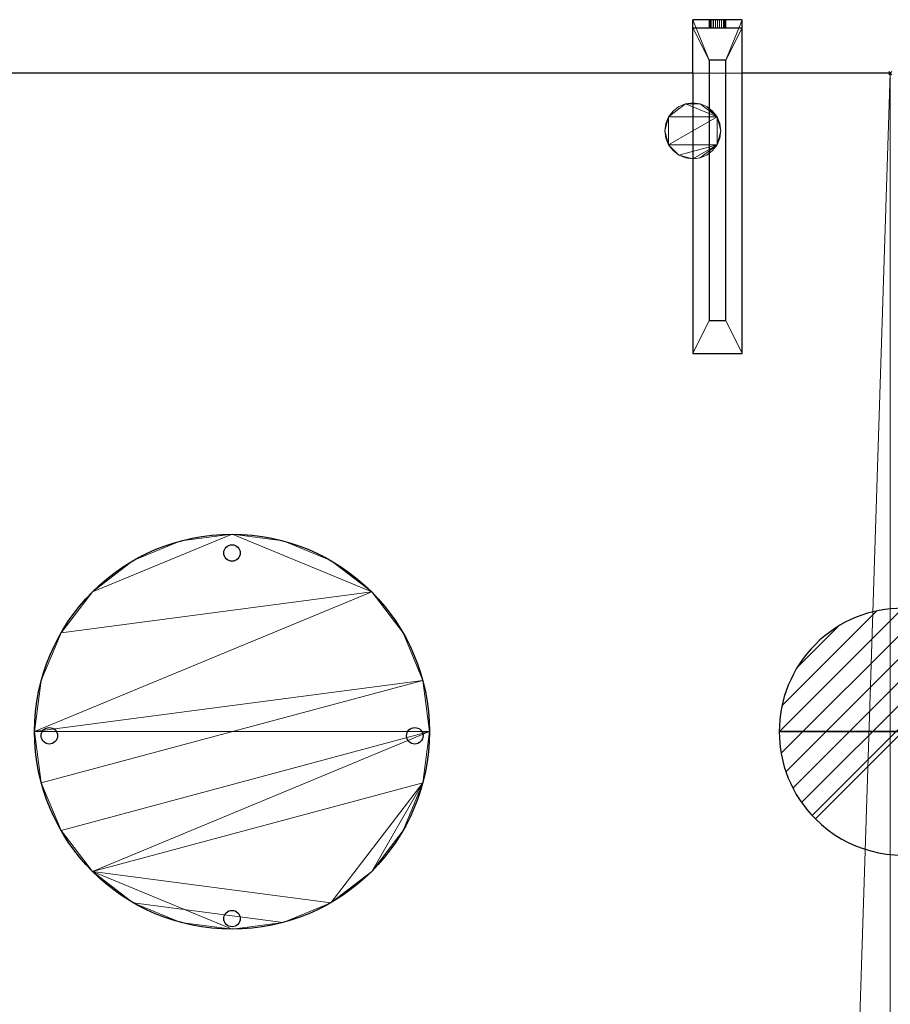
# Model space of a CAD drawing. Units: millimetres. Extents: x -850 to 2655, y -2360 to 33.
# Drawn here: x 1276 to 1805, y -566 to 33 of the extents above; entities that cross this region are included whole.
import ezdxf

# ---------------------------------------------------------------- set-up
doc = ezdxf.new("R2010")
doc.units = ezdxf.units.MM
doc.header["$PDMODE"] = 3
for name, color, linetype in [('IQ_200_2D', 1, 'Continuous'), ('IQ_200_3D', 1, 'Continuous'), ('IQ_204_2D', 7, 'Continuous'), ('IQ_CON_DRAIN_INT', 7, 'Continuous'), ('IQ_INS_3D', 3, 'Continuous')]:
    doc.layers.add(name, color=color, linetype=linetype)

# ---------------------------------------------------------------- blocks, each defined once
blk = doc.blocks.new('FamilyGeomCombination_25258-Vista 1')
at = {"layer": 'IQ_200_3D', "lineweight": 18}
mesh = blk.add_polyface(dxfattribs=at)
corners = [(586, 544.5, 1805), (586, 341.71, 1805), (586, 341.71, 1810), (586, 539.54, 1810), (586, 539.54, 1860), (586, 544.5, 1860)]
mesh.append_faces([[corners[k] for k in face] for face in [(1, 2, 3, 0)]], dxfattribs={"vtx2": -1})
mesh.append_faces([[corners[k] for k in face] for face in [(3, 4, 5, 0)]], dxfattribs={"vtx3": -1})
mesh = blk.add_polyface(dxfattribs=at)
corners = [(616, 544.5, 1860), (616, 544.5, 1805), (586, 544.5, 1805), (586, 544.5, 1860), (596, 544.5, 1840), (596.17, 544.5, 1838.71), (596.67, 544.5, 1837.5), (597.46, 544.5, 1836.46), (598.5, 544.5, 1835.67), (599.71, 544.5, 1835.17), (601, 544.5, 1835), (602.29, 544.5, 1835.17), (603.5, 544.5, 1835.67), (604.54, 544.5, 1836.46), (605.33, 544.5, 1837.5), (605.83, 544.5, 1838.71), (606, 544.5, 1840), (605.83, 544.5, 1841.29), (605.33, 544.5, 1842.5), (604.54, 544.5, 1843.54), (603.5, 544.5, 1844.33), (602.29, 544.5, 1844.83), (601, 544.5, 1845), (599.71, 544.5, 1844.83), (598.5, 544.5, 1844.33), (597.46, 544.5, 1843.54), (596.67, 544.5, 1842.5), (596.17, 544.5, 1841.29)]
mesh.append_faces([[corners[k] for k in face] for face in [(14, 1, 13), (16, 0, 15), (25, 3, 24)]], dxfattribs={"vtx0": -1, "vtx1": -1})
mesh.append_faces([[corners[k] for k in face] for face in [(1, 14, 15, 0), (0, 16, 17), (0, 17, 18), (0, 21, 22), (2, 6, 7), (3, 4, 5), (3, 25, 26)]], dxfattribs={"vtx0": -1, "vtx2": -1})
mesh.append_faces([[corners[k] for k in face] for face in [(12, 13, 1), (11, 12, 1), (18, 19, 0), (20, 21, 0), (19, 20, 0), (8, 9, 2), (7, 8, 2), (9, 10, 2), (23, 24, 3), (26, 27, 3), (27, 4, 3)]], dxfattribs={"vtx1": -1, "vtx2": -1})
mesh.append_faces([[corners[k] for k in face] for face in [(10, 11, 1, 2), (5, 6, 2, 3), (22, 23, 3, 0)]], dxfattribs={"vtx1": -1, "vtx3": -1})
mesh = blk.add_polyface(dxfattribs=at)
corners = [(616, 544.5, 1860), (586, 544.5, 1860), (586, 539.54, 1860), (616, 539.54, 1860)]
mesh.append_faces([[corners[k] for k in face] for face in [(0, 1, 2, 3)]])
mesh = blk.add_polyface(dxfattribs=at)
corners = [(616, 544.5, 1805), (616, 341.71, 1805), (586, 341.71, 1805), (586, 544.5, 1805), (606, 520, 1805), (596, 520, 1805), (596, 361.71, 1805), (606, 361.71, 1805)]
mesh.append_faces([[corners[k] for k in face] for face in [(1, 7, 4, 0), (0, 4, 5, 3)]], dxfattribs={"vtx0": -1, "vtx2": -1})
mesh.append_faces([[corners[k] for k in face] for face in [(6, 7, 1, 2), (5, 6, 2, 3)]], dxfattribs={"vtx1": -1, "vtx3": -1})
mesh = blk.add_polyface(dxfattribs=at)
corners = [(606, 539.54, 1840), (606, 544.5, 1840), (605.83, 544.5, 1838.71), (605.33, 544.5, 1837.5), (604.54, 544.5, 1836.46), (603.5, 544.5, 1835.67), (602.29, 544.5, 1835.17), (601, 544.5, 1835), (599.71, 544.5, 1835.17), (598.5, 544.5, 1835.67), (597.46, 544.5, 1836.46), (596.67, 544.5, 1837.5), (596.17, 544.5, 1838.71), (596, 544.5, 1840), (596, 539.54, 1840), (596.17, 539.54, 1838.71), (596.67, 539.54, 1837.5), (597.46, 539.54, 1836.46), (598.5, 539.54, 1835.67), (599.71, 539.54, 1835.17), (601, 539.54, 1835), (602.29, 539.54, 1835.17), (603.5, 539.54, 1835.67), (604.54, 539.54, 1836.46), (605.33, 539.54, 1837.5), (605.83, 539.54, 1838.71)]
mesh.append_faces([[corners[k] for k in face] for face in [(2, 25, 0, 1)]], dxfattribs={"vtx0": -1})
mesh.append_faces([[corners[k] for k in face] for face in [(3, 24, 25, 2), (6, 21, 22, 5), (5, 22, 23, 4), (4, 23, 24, 3), (21, 6, 7, 20), (10, 17, 18, 9), (9, 18, 19, 8), (12, 15, 16, 11), (11, 16, 17, 10), (8, 19, 20, 7)]], dxfattribs={"vtx0": -1, "vtx2": -1})
mesh.append_faces([[corners[k] for k in face] for face in [(13, 14, 15, 12)]], dxfattribs={"vtx2": -1})
mesh = blk.add_polyface(dxfattribs=at)
corners = [(606, 544.5, 1840), (606, 539.54, 1840), (605.83, 539.54, 1841.29), (605.33, 539.54, 1842.5), (604.54, 539.54, 1843.54), (603.5, 539.54, 1844.33), (602.29, 539.54, 1844.83), (601, 539.54, 1845), (599.71, 539.54, 1844.83), (598.5, 539.54, 1844.33), (597.46, 539.54, 1843.54), (596.67, 539.54, 1842.5), (596.17, 539.54, 1841.29), (596, 539.54, 1840), (596, 544.5, 1840), (596.17, 544.5, 1841.29), (596.67, 544.5, 1842.5), (597.46, 544.5, 1843.54), (598.5, 544.5, 1844.33), (599.71, 544.5, 1844.83), (601, 544.5, 1845), (602.29, 544.5, 1844.83), (603.5, 544.5, 1844.33), (604.54, 544.5, 1843.54), (605.33, 544.5, 1842.5), (605.83, 544.5, 1841.29)]
mesh.append_faces([[corners[k] for k in face] for face in [(15, 12, 13, 14)]], dxfattribs={"vtx0": -1})
mesh.append_faces([[corners[k] for k in face] for face in [(16, 11, 12, 15), (19, 8, 9, 18), (18, 9, 10, 17), (17, 10, 11, 16), (8, 19, 20, 7), (23, 4, 5, 22), (22, 5, 6, 21), (25, 2, 3, 24), (24, 3, 4, 23), (21, 6, 7, 20)]], dxfattribs={"vtx0": -1, "vtx2": -1})
mesh.append_faces([[corners[k] for k in face] for face in [(0, 1, 2, 25)]], dxfattribs={"vtx2": -1})
mesh = blk.add_polyface(dxfattribs=at)
corners = [(616, 544.5, 1805), (616, 544.5, 1860), (616, 539.54, 1860), (616, 539.54, 1810), (616, 341.71, 1810), (616, 341.71, 1805)]
mesh.append_faces([[corners[k] for k in face] for face in [(1, 2, 3, 0)]], dxfattribs={"vtx2": -1})
mesh.append_faces([[corners[k] for k in face] for face in [(3, 4, 5, 0)]], dxfattribs={"vtx3": -1})
mesh = blk.add_polyface(dxfattribs=at)
corners = [(616, 539.54, 1810), (616, 539.54, 1860), (586, 539.54, 1860), (586, 539.54, 1810), (606, 539.54, 1840), (605.83, 539.54, 1838.71), (605.33, 539.54, 1837.5), (604.54, 539.54, 1836.46), (603.5, 539.54, 1835.67), (602.29, 539.54, 1835.17), (601, 539.54, 1835), (599.71, 539.54, 1835.17), (598.5, 539.54, 1835.67), (597.46, 539.54, 1836.46), (596.67, 539.54, 1837.5), (596.17, 539.54, 1838.71), (596, 539.54, 1840), (596.17, 539.54, 1841.29), (596.67, 539.54, 1842.5), (597.46, 539.54, 1843.54), (598.5, 539.54, 1844.33), (599.71, 539.54, 1844.83), (601, 539.54, 1845), (602.29, 539.54, 1844.83), (603.5, 539.54, 1844.33), (604.54, 539.54, 1843.54), (605.33, 539.54, 1842.5), (605.83, 539.54, 1841.29)]
mesh.append_faces([[corners[k] for k in face] for face in [(27, 1, 26), (5, 0, 4), (19, 2, 18), (14, 3, 13), (11, 3, 10)]], dxfattribs={"vtx0": -1, "vtx1": -1})
mesh.append_faces([[corners[k] for k in face] for face in [(1, 27, 4, 0), (0, 5, 6), (0, 6, 7), (0, 9, 10, 3), (2, 19, 20), (3, 14, 15)]], dxfattribs={"vtx0": -1, "vtx2": -1})
mesh.append_faces([[corners[k] for k in face] for face in [(23, 24, 1), (25, 26, 1), (24, 25, 1), (7, 8, 0), (8, 9, 0), (21, 22, 2), (20, 21, 2), (17, 18, 2), (12, 13, 3), (11, 12, 3), (15, 16, 3)]], dxfattribs={"vtx1": -1, "vtx2": -1})
mesh.append_faces([[corners[k] for k in face] for face in [(22, 23, 1, 2), (16, 17, 2, 3)]], dxfattribs={"vtx1": -1, "vtx3": -1})
mesh = blk.add_polyface(dxfattribs=at)
corners = [(616, 341.71, 1810), (616, 539.54, 1810), (586, 539.54, 1810), (586, 341.71, 1810), (596, 520, 1810), (606, 520, 1810), (606, 361.71, 1810), (596, 361.71, 1810)]
mesh.append_faces([[corners[k] for k in face] for face in [(1, 5, 6, 0), (0, 6, 7, 3)]], dxfattribs={"vtx0": -1, "vtx2": -1})
mesh.append_faces([[corners[k] for k in face] for face in [(4, 5, 1, 2), (7, 4, 2, 3)]], dxfattribs={"vtx1": -1, "vtx3": -1})
mesh = blk.add_polyface(dxfattribs=at)
corners = [(606, 520, 1810), (596, 520, 1810), (596, 520, 1805), (606, 520, 1805)]
mesh.append_faces([[corners[k] for k in face] for face in [(0, 1, 2, 3)]])
mesh = blk.add_polyface(dxfattribs=at)
corners = [(596, 361.71, 1805), (596, 520, 1805), (596, 520, 1810), (596, 361.71, 1810)]
mesh.append_faces([[corners[k] for k in face] for face in [(0, 1, 2, 3)]])
mesh = blk.add_polyface(dxfattribs=at)
corners = [(606, 520, 1805), (606, 361.71, 1805), (606, 361.71, 1810), (606, 520, 1810)]
mesh.append_faces([[corners[k] for k in face] for face in [(0, 1, 2, 3)]])
mesh = blk.add_polyface(dxfattribs=at)
corners = [(606, 361.71, 1805), (596, 361.71, 1805), (596, 361.71, 1810), (606, 361.71, 1810)]
mesh.append_faces([[corners[k] for k in face] for face in [(0, 1, 2, 3)]])
mesh = blk.add_polyface(dxfattribs=at)
corners = [(616, 341.71, 1810), (586, 341.71, 1810), (586, 341.71, 1805), (616, 341.71, 1805)]
mesh.append_faces([[corners[k] for k in face] for face in [(0, 1, 2, 3)]])
blk = doc.blocks.new('FamilyGeomCombination_25536-Vista 1')
at = {"layer": 'IQ_200_3D', "lineweight": 18}
mesh = blk.add_polyface(dxfattribs=at)
corners = [(-1099, 512, 1805), (-1099, -288, 1805), (706, -288, 1805), (706, 512, 1805)]
mesh.append_faces([[corners[k] for k in face] for face in [(0, 1, 2, 3)]])
mesh = blk.add_polyface(dxfattribs=at)
corners = [(706, -288, 1775), (-1099, -288, 1775), (-1099, 512, 1775), (706, 512, 1775)]
mesh.append_faces([[corners[k] for k in face] for face in [(0, 1, 2, 3)]])
mesh = blk.add_polyface(dxfattribs=at)
corners = [(706, 512, 1805), (706, 512, 1775), (-1099, 512, 1775), (-1099, 512, 1805)]
mesh.append_faces([[corners[k] for k in face] for face in [(0, 1, 2, 3)]])
mesh = blk.add_polyface(dxfattribs=at)
corners = [(706, -288, 1805), (706, -288, 1775), (706, 512, 1775), (706, 512, 1805)]
mesh.append_faces([[corners[k] for k in face] for face in [(0, 1, 2, 3)]])
blk = doc.blocks.new('FamilyGeomCombination_29125-Vista 1')
at = {"layer": 'IQ_200_3D', "lineweight": 18}
mesh = blk.add_polyface(dxfattribs=at)
corners = [(706, 512, 1775), (-1099, 512, 1775), (-1099, -288, 1775), (-1074, -288, 1775), (-1074, -263, 1775), (681, -263, 1775), (681, -288, 1775), (706, -288, 1775)]
mesh.append_faces([[corners[k] for k in face] for face in [(4, 1, 2, 3)]], dxfattribs={"vtx0": -1})
mesh.append_faces([[corners[k] for k in face] for face in [(5, 0, 1, 4)]], dxfattribs={"vtx0": -1, "vtx2": -1})
mesh.append_faces([[corners[k] for k in face] for face in [(7, 0, 5, 6)]], dxfattribs={"vtx1": -1})
mesh = blk.add_polyface(dxfattribs=at)
corners = [(706, 512, 12), (706, -288, 12), (681, -288, 12), (681, -263, 12), (-1074, -263, 12), (-1074, -288, 12), (-1099, -288, 12), (-1099, 512, 12)]
mesh.append_faces([[corners[k] for k in face] for face in [(3, 0, 1, 2)]], dxfattribs={"vtx0": -1})
mesh.append_faces([[corners[k] for k in face] for face in [(4, 7, 0, 3)]], dxfattribs={"vtx0": -1, "vtx2": -1})
mesh.append_faces([[corners[k] for k in face] for face in [(6, 7, 4, 5)]], dxfattribs={"vtx1": -1})
mesh = blk.add_polyface(dxfattribs=at)
corners = [(706, 512, 1775), (706, 512, 12), (-1099, 512, 12), (-1099, 512, 1775)]
mesh.append_faces([[corners[k] for k in face] for face in [(0, 1, 2, 3)]])
mesh = blk.add_polyface(dxfattribs=at)
corners = [(706, -288, 1775), (706, -288, 12), (706, 512, 12), (706, 512, 1775)]
mesh.append_faces([[corners[k] for k in face] for face in [(0, 1, 2, 3)]])
blk = doc.blocks.new('*X21')
at = {"color": 0}
for p, q in [((313.993, 2209.039), (321.505, 2216.552)), ((314.108, 2207.74), (322.804, 2216.436)), ((314.158, 2210.619), (319.926, 2216.386)), ((314.399, 2206.617), (323.928, 2216.145)), ((314.821, 2205.625), (324.919, 2215.723)), ((315.101, 2212.976), (317.568, 2215.443)), ((315.354, 2204.743), (325.801, 2215.191)), ((315.985, 2203.96), (326.584, 2214.559))]:
    blk.add_line(p, q, dxfattribs=at)
blk = doc.blocks.new('DRAIN')
blk.add_line((-2.121, -2.121), (2.121, 2.121))
at = {"extrusion": (-1, 0, 0)}
blk.add_line((0, 2.121, -2.121), (0, -2.121, 2.121), dxfattribs=at)
at = {"extrusion": (0, -1, 0)}
blk.add_line((-2.121, 0, -2.121), (2.121, 0, 2.121), dxfattribs=at)
at = {"extrusion": (-1, 0, 0)}
for start, end in [(45, 225), (225, 45)]:
    blk.add_arc((0, 0), 3, start, end, dxfattribs=at)
for start, end in [(45, 225), (225, 45)]:
    blk.add_arc((0, 0), 3, start, end)
at = {"extrusion": (0, -1, 0)}
for start, end in [(45, 225), (225, 45)]:
    blk.add_arc((0, 0), 3, start, end, dxfattribs=at)
at = {"xscale": 0.4000000000000909, "yscale": 0.4000000000000909, "zscale": 0.4000000000000909}
blk.add_blockref('*X21', (-128.597, -883.621), dxfattribs=at)
at = {"extrusion": (-1, 0, 0), "xscale": 0.3999999999999773, "yscale": 0.3999999999999773, "zscale": 0.3999999999999773}
blk.add_blockref('*X21', (-128.597, -883.621), dxfattribs=at)
at = {"extrusion": (0, -1, 0), "xscale": 0.4000000000000909, "yscale": 0.4000000000000909, "zscale": 0.4000000000000909}
blk.add_blockref('*X21', (-128.597, -883.621), dxfattribs=at)

msp = doc.modelspace()

# ---------------------------------------------------------------- linework, layer by layer
at = {"layer": 'IQ_200_2D'}
for p, q in [((1715, 32.5), (1685, 32.5)), ((1685, 0), (1685, 32.5)), ((1715, 0), (1715, 32.5)), ((1685, 0), (1215, 0)), ((1805, 0), (1715, 0)), ((1805, 0), (1762.5, 0))]:
    msp.add_line(p, q, dxfattribs=at)
at = {"layer": 'IQ_204_2D'}
for p, q in [((1685, 27.54), (1715, 27.54)), ((1695, 8), (1695, -150.29)), ((1705, 8), (1695, 8)), ((1705, -150.29), (1705, 8)), ((1685, 0), (1685, -170.29)), ((1715, -170.29), (1715, 0)), ((1695, -150.29), (1705, -150.29)), ((1685, -170.29), (1715, -170.29))]:
    msp.add_line(p, q, dxfattribs=at)
for centre, radius in [((1405, -400), 120), ((1405, -291.45), 5), ((1293.95, -402.5), 5), ((1516.05, -402.5), 5), ((1405, -513.55), 5)]:
    msp.add_circle(centre, radius, dxfattribs=at)
at = {"layer": 'IQ_INS_3D'}
msp.add_point((1805, 0), dxfattribs=at)

# ---------------------------------------------------------------- block references
at = {"layer": 'IQ_200_3D', "lineweight": 18}
for name in ['FamilyGeomCombination_25258-Vista 1', 'FamilyGeomCombination_25536-Vista 1', 'FamilyGeomCombination_29125-Vista 1']:
    msp.add_blockref(name, (1099, -512), dxfattribs=at)
at = {"layer": 'IQ_CON_DRAIN_INT', "xscale": 25, "yscale": 25, "zscale": 25}
msp.add_blockref('DRAIN', (1812.5, -400), dxfattribs=at)

# ---------------------------------------------------------------- meshes
at = {"layer": 'IQ_200_3D', "lineweight": 18}
mesh = msp.add_polyface(dxfattribs=at)
corners = [(103, -35, 12), (103.58, -39.4, 12), (105.28, -43.5, 12), (107.98, -47.02, 12), (111.5, -49.72, 12), (115.6, -51.42, 12), (120, -52, 12), (124.4, -51.42, 12), (128.5, -49.72, 12), (132.02, -47.02, 12), (134.72, -43.5, 12), (136.42, -39.4, 12), (137, -35, 12), (136.42, -30.6, 12), (134.72, -26.5, 12), (132.02, -22.98, 12), (128.5, -20.28, 12), (124.4, -18.58, 12), (120, -18, 12), (115.6, -18.58, 12), (111.5, -20.28, 12), (107.98, -22.98, 12), (105.28, -26.5, 12), (103.58, -30.6, 12), (103, -765, 12), (103.58, -769.4, 12), (105.28, -773.5, 12), (107.98, -777.02, 12), (111.5, -779.72, 12), (115.6, -781.42, 12), (120, -782, 12), (124.4, -781.42, 12), (128.5, -779.72, 12), (132.02, -777.02, 12), (134.72, -773.5, 12), (136.42, -769.4, 12), (137, -765, 12), (136.42, -760.6, 12), (134.72, -756.5, 12), (132.02, -752.98, 12), (128.5, -750.28, 12), (124.4, -748.58, 12), (120, -748, 12), (115.6, -748.58, 12), (111.5, -750.28, 12), (107.98, -752.98, 12), (105.28, -756.5, 12), (103.58, -760.6, 12), (1668, -35, 12), (1668.58, -39.4, 12), (1670.28, -43.5, 12), (1672.98, -47.02, 12), (1676.5, -49.72, 12), (1680.6, -51.42, 12), (1685, -52, 12), (1689.4, -51.42, 12), (1693.5, -49.72, 12), (1697.02, -47.02, 12), (1699.72, -43.5, 12), (1701.42, -39.4, 12), (1702, -35, 12), (1701.42, -30.6, 12), (1699.72, -26.5, 12), (1697.02, -22.98, 12), (1693.5, -20.28, 12), (1689.4, -18.58, 12), (1685, -18, 12), (1680.6, -18.58, 12), (1676.5, -20.28, 12), (1672.98, -22.98, 12), (1670.28, -26.5, 12), (1668.58, -30.6, 12), (1668, -765, 12), (1668.58, -769.4, 12), (1670.28, -773.5, 12), (1672.98, -777.02, 12), (1676.5, -779.72, 12), (1680.6, -781.42, 12), (1685, -782, 12), (1689.4, -781.42, 12), (1693.5, -779.72, 12), (1697.02, -777.02, 12), (1699.72, -773.5, 12), (1701.42, -769.4, 12), (1702, -765, 12), (1701.42, -760.6, 12), (1699.72, -756.5, 12), (1697.02, -752.98, 12), (1693.5, -750.28, 12), (1689.4, -748.58, 12), (1685, -748, 12), (1680.6, -748.58, 12), (1676.5, -750.28, 12), (1672.98, -752.98, 12), (1670.28, -756.5, 12), (1668.58, -760.6, 12), (885.5, -35, 12), (886.08, -39.4, 12), (887.78, -43.5, 12), (890.48, -47.02, 12), (894, -49.72, 12), (898.1, -51.42, 12), (902.5, -52, 12), (906.9, -51.42, 12), (911, -49.72, 12), (914.52, -47.02, 12), (917.22, -43.5, 12), (918.92, -39.4, 12), (919.5, -35, 12), (918.92, -30.6, 12), (917.22, -26.5, 12), (914.52, -22.98, 12), (911, -20.28, 12), (906.9, -18.58, 12), (902.5, -18, 12), (898.1, -18.58, 12), (894, -20.28, 12), (890.48, -22.98, 12), (887.78, -26.5, 12), (886.08, -30.6, 12), (885.5, -765, 12), (886.08, -769.4, 12), (887.78, -773.5, 12), (890.48, -777.02, 12), (894, -779.72, 12), (898.1, -781.42, 12), (902.5, -782, 12), (906.9, -781.42, 12), (911, -779.72, 12), (914.52, -777.02, 12), (917.22, -773.5, 12), (918.92, -769.4, 12), (919.5, -765, 12), (918.92, -760.6, 12), (917.22, -756.5, 12), (914.52, -752.98, 12), (911, -750.28, 12), (906.9, -748.58, 12), (902.5, -748, 12), (898.1, -748.58, 12), (894, -750.28, 12), (890.48, -752.98, 12), (887.78, -756.5, 12), (886.08, -760.6, 12)]
mesh.append_faces([[corners[k] for k in face] for face in [(25, 46, 47, 24), (58, 55, 56, 57), (54, 52, 53), (52, 50, 51), (50, 48, 49), (64, 62, 63), (48, 70, 71), (62, 60, 61), (76, 74, 75), (92, 89, 90, 91), (130, 127, 128, 129)]], dxfattribs={"vtx0": -1})
mesh.append_faces([[corners[k] for k in face] for face in [(11, 6, 9, 10), (17, 19, 15, 16), (89, 81, 87, 88)]], dxfattribs={"vtx0": -1, "vtx1": -1})
mesh.append_faces([[corners[k] for k in face] for face in [(65, 67, 62, 64), (62, 67, 70), (113, 115, 108, 112), (137, 120, 132, 136)]], dxfattribs={"vtx0": -1, "vtx1": -1, "vtx2": -1})
mesh.append_faces([[corners[k] for k in face] for face in [(6, 11, 13, 1), (1, 15, 20, 23), (30, 33, 37, 42), (25, 30, 42, 45), (58, 62, 50, 52), (50, 62, 70, 48), (81, 89, 74, 78), (119, 100, 105, 108), (127, 130, 120, 123)]], dxfattribs={"vtx0": -1, "vtx1": -1, "vtx2": -1, "vtx3": -1})
mesh.append_faces([[corners[k] for k in face] for face in [(25, 45, 46)]], dxfattribs={"vtx0": -1, "vtx2": -1})
mesh.append_faces([[corners[k] for k in face] for face in [(115, 118, 119, 108)]], dxfattribs={"vtx0": -1, "vtx2": -1, "vtx3": -1})
mesh.append_faces([[corners[k] for k in face] for face in [(42, 37, 38, 39), (108, 110, 111, 112), (132, 134, 135, 136)]], dxfattribs={"vtx0": -1, "vtx3": -1})
mesh.append_faces([[corners[k] for k in face] for face in [(18, 19, 17), (22, 23, 20, 21), (0, 1, 23), (44, 45, 42, 43), (66, 67, 65), (94, 95, 92, 93), (114, 115, 113), (109, 110, 108)]], dxfattribs={"vtx1": -1})
mesh.append_faces([[corners[k] for k in face] for face in [(19, 20, 15), (96, 97, 100, 119), (140, 141, 120, 139)]], dxfattribs={"vtx1": -1, "vtx2": -1})
mesh.append_faces([[corners[k] for k in face] for face in [(54, 55, 58, 52), (73, 74, 89, 92)]], dxfattribs={"vtx1": -1, "vtx2": -1, "vtx3": -1})
mesh.append_faces([[corners[k] for k in face] for face in [(7, 8, 9, 6), (4, 5, 6, 3), (11, 12, 13), (31, 32, 33, 30), (35, 36, 37), (40, 41, 42, 39), (68, 69, 70, 67), (83, 84, 85), (106, 107, 108, 105), (98, 99, 100, 97), (116, 117, 118, 115), (125, 126, 127), (132, 133, 134)]], dxfattribs={"vtx2": -1})
mesh.append_faces([[corners[k] for k in face] for face in [(1, 2, 3, 6), (13, 14, 15, 1), (33, 34, 35, 37), (25, 26, 27, 30), (58, 59, 60, 62), (81, 82, 83, 85), (76, 77, 78, 74), (85, 86, 87, 81), (95, 72, 73, 92), (100, 101, 102, 105), (130, 131, 132, 120), (123, 124, 125, 127), (137, 138, 139, 120)]], dxfattribs={"vtx2": -1, "vtx3": -1})
mesh.append_faces([[corners[k] for k in face] for face in [(27, 28, 29, 30), (78, 79, 80, 81), (102, 103, 104, 105), (120, 121, 122, 123), (141, 142, 143, 120)]], dxfattribs={"vtx3": -1})
mesh = msp.add_polyface(dxfattribs=at)
corners = [(103, -35), (103.58, -30.6), (105.28, -26.5), (107.98, -22.98), (111.5, -20.28), (115.6, -18.58), (120, -18), (124.4, -18.58), (128.5, -20.28), (132.02, -22.98), (134.72, -26.5), (136.42, -30.6), (137, -35), (136.42, -39.4), (134.72, -43.5), (132.02, -47.02), (128.5, -49.72), (124.4, -51.42), (120, -52), (115.6, -51.42), (111.5, -49.72), (107.98, -47.02), (105.28, -43.5), (103.58, -39.4), (103, -765), (103.58, -760.6), (105.28, -756.5), (107.98, -752.98), (111.5, -750.28), (115.6, -748.58), (120, -748), (124.4, -748.58), (128.5, -750.28), (132.02, -752.98), (134.72, -756.5), (136.42, -760.6), (137, -765), (136.42, -769.4), (134.72, -773.5), (132.02, -777.02), (128.5, -779.72), (124.4, -781.42), (120, -782), (115.6, -781.42), (111.5, -779.72), (107.98, -777.02), (105.28, -773.5), (103.58, -769.4), (1668, -35), (1668.58, -30.6), (1670.28, -26.5), (1672.98, -22.98), (1676.5, -20.28), (1680.6, -18.58), (1685, -18), (1689.4, -18.58), (1693.5, -20.28), (1697.02, -22.98), (1699.72, -26.5), (1701.42, -30.6), (1702, -35), (1701.42, -39.4), (1699.72, -43.5), (1697.02, -47.02), (1693.5, -49.72), (1689.4, -51.42), (1685, -52), (1680.6, -51.42), (1676.5, -49.72), (1672.98, -47.02), (1670.28, -43.5), (1668.58, -39.4), (1668, -765), (1668.58, -760.6), (1670.28, -756.5), (1672.98, -752.98), (1676.5, -750.28), (1680.6, -748.58), (1685, -748), (1689.4, -748.58), (1693.5, -750.28), (1697.02, -752.98), (1699.72, -756.5), (1701.42, -760.6), (1702, -765), (1701.42, -769.4), (1699.72, -773.5), (1697.02, -777.02), (1693.5, -779.72), (1689.4, -781.42), (1685, -782), (1680.6, -781.42), (1676.5, -779.72), (1672.98, -777.02), (1670.28, -773.5), (1668.58, -769.4), (885.5, -35), (886.08, -30.6), (887.78, -26.5), (890.48, -22.98), (894, -20.28), (898.1, -18.58), (902.5, -18), (906.9, -18.58), (911, -20.28), (914.52, -22.98), (917.22, -26.5), (918.92, -30.6), (919.5, -35), (918.92, -39.4), (917.22, -43.5), (914.52, -47.02), (911, -49.72), (906.9, -51.42), (902.5, -52), (898.1, -51.42), (894, -49.72), (890.48, -47.02), (887.78, -43.5), (886.08, -39.4), (885.5, -765), (886.08, -760.6), (887.78, -756.5), (890.48, -752.98), (894, -750.28), (898.1, -748.58), (902.5, -748), (906.9, -748.58), (911, -750.28), (914.52, -752.98), (917.22, -756.5), (918.92, -760.6), (919.5, -765), (918.92, -769.4), (917.22, -773.5), (914.52, -777.02), (911, -779.72), (906.9, -781.42), (902.5, -782), (898.1, -781.42), (894, -779.72), (890.48, -777.02), (887.78, -773.5), (886.08, -769.4)]
mesh.append_faces([[corners[k] for k in face] for face in [(7, 5, 6), (30, 28, 29), (25, 47, 24), (37, 35, 36), (58, 55, 56, 57), (90, 87, 88, 89), (94, 92, 93), (85, 83, 84), (114, 111, 112, 113), (132, 130, 131), (136, 134, 135), (120, 142, 143)]], dxfattribs={"vtx0": -1})
mesh.append_faces([[corners[k] for k in face] for face in [(1, 4, 23, 0), (13, 18, 11, 12), (39, 35, 37, 38), (66, 62, 65), (73, 76, 95, 72), (87, 83, 85, 86), (104, 108, 103)]], dxfattribs={"vtx0": -1, "vtx1": -1})
mesh.append_faces([[corners[k] for k in face] for face in [(9, 18, 23), (30, 42, 47), (58, 62, 70), (87, 90, 94), (97, 108, 111), (137, 120, 134, 136)]], dxfattribs={"vtx0": -1, "vtx1": -1, "vtx2": -1})
mesh.append_faces([[corners[k] for k in face] for face in [(42, 30, 35, 39), (58, 70, 50, 53)]], dxfattribs={"vtx0": -1, "vtx1": -1, "vtx2": -1, "vtx3": -1})
mesh.append_faces([[corners[k] for k in face] for face in [(9, 23, 4, 5), (30, 47, 27, 28), (79, 87, 94, 95), (132, 120, 127, 128), (120, 137, 141, 142)]], dxfattribs={"vtx0": -1, "vtx1": -1, "vtx3": -1})
mesh.append_faces([[corners[k] for k in face] for face in [(76, 78, 79, 95), (116, 96, 97, 111)]], dxfattribs={"vtx0": -1, "vtx2": -1, "vtx3": -1})
mesh.append_faces([[corners[k] for k in face] for face in [(120, 123, 124, 125)]], dxfattribs={"vtx0": -1, "vtx3": -1})
mesh.append_faces([[corners[k] for k in face] for face in [(64, 65, 62, 63), (71, 48, 70), (107, 108, 106)]], dxfattribs={"vtx1": -1})
mesh.append_faces([[corners[k] for k in face] for face in [(34, 35, 30, 33), (26, 27, 47, 25), (105, 106, 108, 104), (119, 96, 116), (129, 130, 132, 128)]], dxfattribs={"vtx1": -1, "vtx2": -1})
mesh.append_faces([[corners[k] for k in face] for face in [(97, 98, 101, 108)]], dxfattribs={"vtx1": -1, "vtx2": -1, "vtx3": -1})
mesh.append_faces([[corners[k] for k in face] for face in [(2, 3, 4, 1), (43, 44, 45, 42), (60, 61, 62), (74, 75, 76, 73), (76, 77, 78), (121, 122, 123, 120), (137, 138, 139)]], dxfattribs={"vtx2": -1})
mesh.append_faces([[corners[k] for k in face] for face in [(7, 8, 9, 5), (9, 10, 11, 18), (13, 14, 15, 18), (21, 22, 23, 18), (45, 46, 47, 42), (53, 54, 55, 58), (48, 49, 50, 70), (58, 59, 60, 62), (68, 69, 70, 62), (66, 67, 68, 62), (79, 80, 81, 87), (81, 82, 83, 87), (90, 91, 92, 94), (101, 102, 103, 108), (114, 115, 116, 111), (125, 126, 127, 120), (132, 133, 134, 120), (139, 140, 141, 137)]], dxfattribs={"vtx2": -1, "vtx3": -1})
mesh.append_faces([[corners[k] for k in face] for face in [(15, 16, 17, 18), (18, 19, 20, 21), (30, 31, 32, 33), (39, 40, 41, 42), (50, 51, 52, 53), (98, 99, 100, 101), (108, 109, 110, 111), (116, 117, 118, 119)]], dxfattribs={"vtx3": -1})
mesh = msp.add_polyface(dxfattribs=at)
corners = [(1668, -35, 12), (1668.58, -30.6, 12), (1670.28, -26.5, 12), (1672.98, -22.98, 12), (1676.5, -20.28, 12), (1680.6, -18.58, 12), (1685, -18, 12), (1689.4, -18.58, 12), (1693.5, -20.28, 12), (1697.02, -22.98, 12), (1699.72, -26.5, 12), (1701.42, -30.6, 12), (1702, -35, 12), (1702, -35), (1701.42, -30.6), (1699.72, -26.5), (1697.02, -22.98), (1693.5, -20.28), (1689.4, -18.58), (1685, -18), (1680.6, -18.58), (1676.5, -20.28), (1672.98, -22.98), (1670.28, -26.5), (1668.58, -30.6), (1668, -35)]
mesh.append_faces([[corners[k] for k in face] for face in [(13, 14, 11, 12), (0, 1, 24, 25)]], dxfattribs={"vtx1": -1})
mesh.append_faces([[corners[k] for k in face] for face in [(14, 15, 10, 11), (16, 17, 8, 9), (15, 16, 9, 10), (17, 18, 7, 8), (6, 7, 18, 19), (19, 20, 5, 6), (20, 21, 4, 5), (22, 23, 2, 3), (21, 22, 3, 4), (23, 24, 1, 2)]], dxfattribs={"vtx1": -1, "vtx3": -1})
mesh = msp.add_polyface(dxfattribs=at)
corners = [(1702, -35, 12), (1701.42, -39.4, 12), (1699.72, -43.5, 12), (1697.02, -47.02, 12), (1693.5, -49.72, 12), (1689.4, -51.42, 12), (1685, -52, 12), (1680.6, -51.42, 12), (1676.5, -49.72, 12), (1672.98, -47.02, 12), (1670.28, -43.5, 12), (1668.58, -39.4, 12), (1668, -35, 12), (1668, -35), (1668.58, -39.4), (1670.28, -43.5), (1672.98, -47.02), (1676.5, -49.72), (1680.6, -51.42), (1685, -52), (1689.4, -51.42), (1693.5, -49.72), (1697.02, -47.02), (1699.72, -43.5), (1701.42, -39.4), (1702, -35)]
mesh.append_faces([[corners[k] for k in face] for face in [(13, 14, 11, 12), (0, 1, 24, 25)]], dxfattribs={"vtx1": -1})
mesh.append_faces([[corners[k] for k in face] for face in [(14, 15, 10, 11), (16, 17, 8, 9), (15, 16, 9, 10), (17, 18, 7, 8), (6, 7, 18, 19), (19, 20, 5, 6), (20, 21, 4, 5), (22, 23, 2, 3), (21, 22, 3, 4), (23, 24, 1, 2)]], dxfattribs={"vtx1": -1, "vtx3": -1})
mesh = msp.add_polyface(dxfattribs=at)
corners = [(1285, -400, 1805), (1289.09, -368.94, 1805), (1301.08, -340, 1805), (1320.15, -315.15, 1805), (1345, -296.08, 1805), (1373.94, -284.09, 1805), (1405, -280, 1805), (1436.06, -284.09, 1805), (1465, -296.08, 1805), (1489.85, -315.15, 1805), (1508.92, -340, 1805), (1520.91, -368.94, 1805), (1525, -400, 1805), (1520.91, -431.06, 1805), (1508.92, -460, 1805), (1489.85, -484.85, 1805), (1465, -503.92, 1805), (1436.06, -515.91, 1805), (1405, -520, 1805), (1373.94, -515.91, 1805), (1345, -503.92, 1805), (1320.15, -484.85, 1805), (1301.08, -460, 1805), (1289.09, -431.06, 1805)]
mesh.append_faces([[corners[k] for k in face] for face in [(16, 13, 14, 15)]], dxfattribs={"vtx0": -1})
mesh.append_faces([[corners[k] for k in face] for face in [(3, 6, 9, 2)]], dxfattribs={"vtx0": -1, "vtx1": -1, "vtx2": -1})
mesh.append_faces([[corners[k] for k in face] for face in [(12, 21, 22)]], dxfattribs={"vtx0": -1, "vtx2": -1})
mesh.append_faces([[corners[k] for k in face] for face in [(21, 12, 13, 16)]], dxfattribs={"vtx0": -1, "vtx2": -1, "vtx3": -1})
mesh.append_faces([[corners[k] for k in face] for face in [(21, 16, 17, 18)]], dxfattribs={"vtx0": -1, "vtx3": -1})
mesh.append_faces([[corners[k] for k in face] for face in [(11, 12, 0)]], dxfattribs={"vtx1": -1, "vtx2": -1})
mesh.append_faces([[corners[k] for k in face] for face in [(9, 10, 11, 0), (0, 1, 2, 9), (22, 23, 0, 12)]], dxfattribs={"vtx2": -1, "vtx3": -1})
mesh.append_faces([[corners[k] for k in face] for face in [(6, 7, 8, 9), (3, 4, 5, 6), (18, 19, 20, 21)]], dxfattribs={"vtx3": -1})
mesh = msp.add_polyface(dxfattribs=at)
corners = [(1285, -400, 1808), (1289.09, -431.06, 1808), (1301.08, -460, 1808), (1320.15, -484.85, 1808), (1345, -503.92, 1808), (1373.94, -515.91, 1808), (1405, -520, 1808), (1436.06, -515.91, 1808), (1465, -503.92, 1808), (1489.85, -484.85, 1808), (1508.92, -460, 1808), (1520.91, -431.06, 1808), (1525, -400, 1808), (1520.91, -368.94, 1808), (1508.92, -340, 1808), (1489.85, -315.15, 1808), (1465, -296.08, 1808), (1436.06, -284.09, 1808), (1405, -280, 1808), (1373.94, -284.09, 1808), (1345, -296.08, 1808), (1320.15, -315.15, 1808), (1301.08, -340, 1808), (1289.09, -368.94, 1808)]
mesh.append_faces([[corners[k] for k in face] for face in [(11, 9, 10)]], dxfattribs={"vtx0": -1})
mesh.append_faces([[corners[k] for k in face] for face in [(22, 15, 18, 21)]], dxfattribs={"vtx0": -1, "vtx1": -1, "vtx2": -1})
mesh.append_faces([[corners[k] for k in face] for face in [(4, 7, 8, 3), (13, 0, 1)]], dxfattribs={"vtx0": -1, "vtx2": -1})
mesh.append_faces([[corners[k] for k in face] for face in [(8, 9, 11, 3)]], dxfattribs={"vtx1": -1, "vtx2": -1, "vtx3": -1})
mesh.append_faces([[corners[k] for k in face] for face in [(11, 12, 2, 3), (1, 2, 12, 13)]], dxfattribs={"vtx1": -1, "vtx3": -1})
mesh.append_faces([[corners[k] for k in face] for face in [(16, 17, 18, 15), (19, 20, 21, 18)]], dxfattribs={"vtx2": -1})
mesh.append_faces([[corners[k] for k in face] for face in [(13, 14, 15, 0), (22, 23, 0, 15)]], dxfattribs={"vtx2": -1, "vtx3": -1})
mesh.append_faces([[corners[k] for k in face] for face in [(4, 5, 6, 7)]], dxfattribs={"vtx3": -1})
mesh = msp.add_polyface(dxfattribs=at)
corners = [(1285, -400, 1808), (1289.09, -368.94, 1808), (1301.08, -340, 1808), (1320.15, -315.15, 1808), (1345, -296.08, 1808), (1373.94, -284.09, 1808), (1405, -280, 1808), (1436.06, -284.09, 1808), (1465, -296.08, 1808), (1489.85, -315.15, 1808), (1508.92, -340, 1808), (1520.91, -368.94, 1808), (1525, -400, 1808), (1525, -400, 1805), (1520.91, -368.94, 1805), (1508.92, -340, 1805), (1489.85, -315.15, 1805), (1465, -296.08, 1805), (1436.06, -284.09, 1805), (1405, -280, 1805), (1373.94, -284.09, 1805), (1345, -296.08, 1805), (1320.15, -315.15, 1805), (1301.08, -340, 1805), (1289.09, -368.94, 1805), (1285, -400, 1805)]
mesh.append_faces([[corners[k] for k in face] for face in [(1, 24, 25, 0)]], dxfattribs={"vtx0": -1})
mesh.append_faces([[corners[k] for k in face] for face in [(23, 2, 3, 22), (2, 23, 24, 1)]], dxfattribs={"vtx0": -1, "vtx2": -1})
mesh.append_faces([[corners[k] for k in face] for face in [(13, 14, 11, 12)]], dxfattribs={"vtx1": -1})
mesh.append_faces([[corners[k] for k in face] for face in [(14, 15, 10, 11), (16, 17, 8, 9), (15, 16, 9, 10), (17, 18, 7, 8), (6, 7, 18, 19), (19, 20, 5, 6), (20, 21, 4, 5), (21, 22, 3, 4)]], dxfattribs={"vtx1": -1, "vtx3": -1})
mesh = msp.add_polyface(dxfattribs=at)
corners = [(1525, -400, 1808), (1520.91, -431.06, 1808), (1508.92, -460, 1808), (1489.85, -484.85, 1808), (1465, -503.92, 1808), (1436.06, -515.91, 1808), (1405, -520, 1808), (1373.94, -515.91, 1808), (1345, -503.92, 1808), (1320.15, -484.85, 1808), (1301.08, -460, 1808), (1289.09, -431.06, 1808), (1285, -400, 1808), (1285, -400, 1805), (1289.09, -431.06, 1805), (1301.08, -460, 1805), (1320.15, -484.85, 1805), (1345, -503.92, 1805), (1373.94, -515.91, 1805), (1405, -520, 1805), (1436.06, -515.91, 1805), (1465, -503.92, 1805), (1489.85, -484.85, 1805), (1508.92, -460, 1805), (1520.91, -431.06, 1805), (1525, -400, 1805)]
mesh.append_faces([[corners[k] for k in face] for face in [(13, 14, 11, 12), (0, 1, 24, 25)]], dxfattribs={"vtx1": -1})
mesh.append_faces([[corners[k] for k in face] for face in [(14, 15, 10, 11), (16, 17, 8, 9), (15, 16, 9, 10), (17, 18, 7, 8), (6, 7, 18, 19), (19, 20, 5, 6), (20, 21, 4, 5), (22, 23, 2, 3), (21, 22, 3, 4), (23, 24, 1, 2)]], dxfattribs={"vtx1": -1, "vtx3": -1})

doc.saveas('drawing.dxf')
